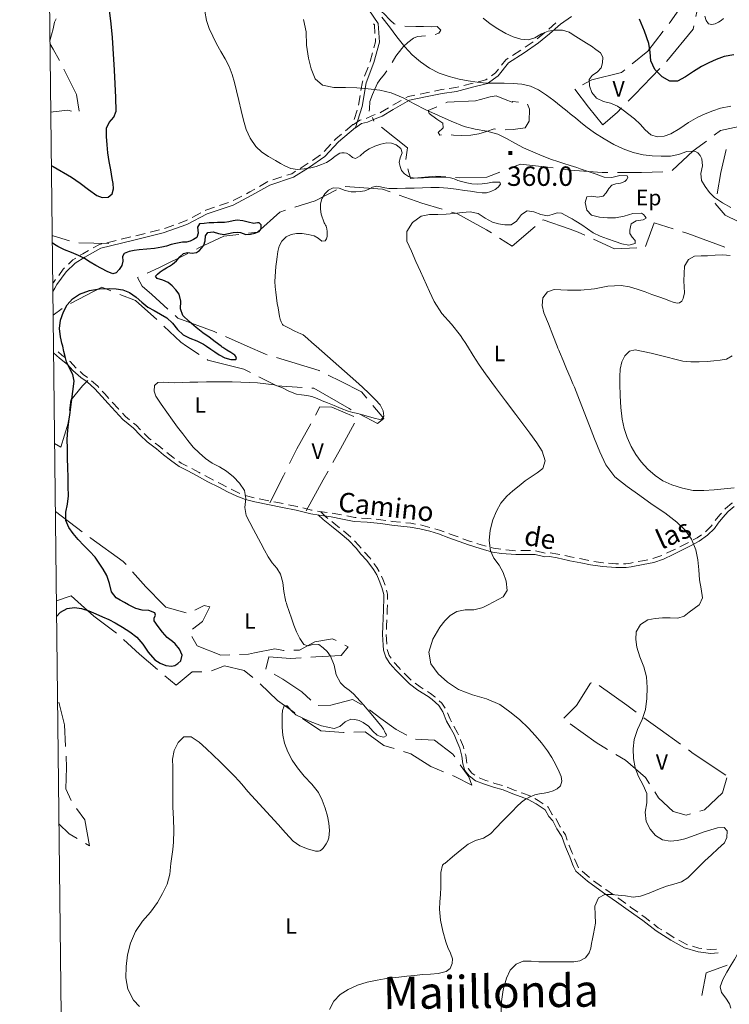
# Model space of a CAD drawing. Extents: x 580774 to 587697, y 682841 to 687550.
# Drawn here: x 580774 to 581323, y 684691 to 685453 of the extents above; entities that cross this region are included whole.
import ezdxf
from ezdxf.enums import TextEntityAlignment as Align

# ---------------------------------------------------------------- set-up
doc = ezdxf.new("R2010")
doc.units = 0
doc.header["$MEASUREMENT"] = 0
for name, color, linetype in [('Nivel 12', 7, 'Continuous'), ('Nivel 15', 7, 'Continuous'), ('Nivel 20', 7, 'Continuous'), ('Nivel 49', 7, 'Continuous'), ('Nivel 6', 7, 'Continuous'), ('Nivel 63', 7, 'Continuous'), ('Nivel 8', 7, 'Continuous')]:
    doc.layers.add(name, color=color, linetype=linetype)
doc.styles.add('Style-font002', font='font002.shx')
doc.styles.add('Style-font003', font='font003.shx')

# ---------------------------------------------------------------- blocks, each defined once
blk = doc.blocks.new('PUALT')
at = {"layer": 'Nivel 6', "color": 7, "linetype": 'Continuous', "lineweight": 0}
blk.add_solid([(-1, -1), (1, -1), (-1, 1), (1, 1)], dxfattribs=at)

msp = doc.modelspace()

# ---------------------------------------------------------------- linework, layer by layer
at = {"layer": 'Nivel 20', "color": 7, "linetype": 'Continuous', "lineweight": 0}
for p, q in [((581048.14, 685374), (581047, 685376.75)), ((580820.05, 685279.97), (580843.25, 685279.5))]:
    msp.add_line(p, q, dxfattribs=at)
at = {"layer": 'Nivel 20', "color": 7, "linetype": 'Continuous', "lineweight": 0, "flags": 128}
for points in [[(581036.5, 685468.25), (581044.25, 685466.5), (581049.5, 685462.5), (581056, 685457.25), (581060.75, 685452.25), (581063.75, 685449.25), (581064.69, 685449.04)], [(581276.57, 685449.63), (581277.25, 685450.5), (581287.75, 685465.25), (581298, 685458.5), (581297.22, 685455.07)], [(580802.54, 685453.09), (580801.25, 685450.5), (580800, 685445.5), (580797.61, 685436.18)], [(581072.02, 685447.49), (581080.5, 685447.25), (581086.5, 685447.25), (581093, 685447), (581097, 685447.25), (581100, 685444.5), (581098.5, 685442), (581095.6, 685441.15)], [(581295.57, 685447.76), (581295, 685445.25), (581274.75, 685420.5), (581274.44, 685420.18)], [(581088.21, 685440), (581082, 685439.5), (581078.75, 685438.25), (581074.5, 685435), (581071, 685431.75), (581069.75, 685430.25), (581065.25, 685424.25), (581062.25, 685419.5), (581062.2, 685419.42)], [(581248.02, 685418.49), (581260, 685428.25), (581271.98, 685443.7)], [(580797.64, 685434.04), (580800, 685429.75), (580804.9, 685420.86)], [(580808.4, 685414.23), (580818.25, 685394.75), (580820.3, 685381.74)], [(581209.54, 685402.26), (581216.75, 685406), (581239.75, 685411.75), (581242.21, 685413.75)], [(581269.24, 685414.77), (581250, 685394.75), (581244.93, 685389.59)], [(581058.27, 685413.03), (581058.25, 685413), (581055.5, 685409.25), (581053.5, 685407), (581051, 685403.5), (581049, 685398.75), (581047, 685394.75), (581045, 685389.25), (581044.75, 685383.5), (581044.64, 685381.74)], [(581225.25, 685371.25), (581225, 685371.5), (581214.25, 685384.75), (581203.51, 685398.67)], [(581126.75, 685389.75), (581130.75, 685390.75), (581138, 685392.75), (581142.75, 685393.75), (581149.75, 685390.75), (581155.25, 685388.75), (581155.75, 685389.25), (581160.05, 685388.76)], [(581100.53, 685363.34), (581099.25, 685363.25), (581098, 685365.25), (581101.75, 685369), (581101.5, 685372.5), (581096.75, 685375.5), (581091, 685380), (581090.25, 685382.25), (581096.87, 685385.22)], [(581103.72, 685388.29), (581104.75, 685388.75), (581126.75, 685389.75)], [(581167.01, 685387.29), (581168.5, 685383.25), (581168.25, 685374), (581165.25, 685369), (581156, 685367.5), (581149.76, 685367.32)], [(581239.68, 685384.24), (581236.5, 685381), (581225.25, 685371.25)], [(580814.4, 685381.86), (580811.5, 685382.5), (580800, 685381.25), (580798.25, 685381.12)], [(581072.84, 685344.31), (581074.25, 685353.5), (581054.04, 685369.37)], [(581142.3, 685367.87), (581141.25, 685368), (581135.25, 685366), (581129.25, 685364.25), (581123.25, 685363.25), (581116.25, 685363), (581109.75, 685363.25), (581108, 685363.5)], [(581344.47, 685373.04), (581339.25, 685371.75), (581316.25, 685366.75), (581311.38, 685363.1)], [(581305.38, 685358.6), (581295.25, 685351), (581278.86, 685335.82)], [(581313.61, 685317.92), (581316.5, 685334.25), (581320.73, 685352.18)], [(581186.81, 685337.95), (581182.5, 685338.5), (581161.5, 685340.75), (581152.6, 685337.33)], [(581103.85, 685330.98), (581096, 685331.5), (581076.5, 685329.75), (581074.54, 685337.05)], [(581145.6, 685334.63), (581135.5, 685330.75), (581114.75, 685330.25), (581111.33, 685330.48)], [(581229.11, 685334.25), (581224.75, 685334.25), (581203.5, 685335.75), (581200, 685336.25), (581194.24, 685336.99)], [(581271.59, 685334.96), (581255.25, 685334.25), (581236.61, 685334.25)], [(581026.09, 685323.38), (581054.75, 685321.5), (581060.65, 685319.37)], [(580987.03, 685307.45), (581002.75, 685312.5), (581019.21, 685320.92)], [(581067.71, 685316.83), (581085.25, 685310.5), (581100.93, 685305.85)], [(581340.51, 685291.36), (581319.75, 685301.25), (581312.25, 685310.25), (581312.3, 685310.54)], [(580951.11, 685287.37), (580958.25, 685288.25), (580975.5, 685303.75), (580979.89, 685305.16)], [(581108.12, 685303.72), (581112.25, 685302.5), (581135.25, 685290), (581139.06, 685287.57)], [(581145.38, 685283.54), (581155.25, 685277.25), (581172.89, 685292.47)], [(581178.56, 685297.37), (581179, 685297.75), (581200, 685290.5), (581206.25, 685288.25), (581211.3, 685285.91)], [(581258.32, 685277.12), (581265, 685295.5), (581279.72, 685290.83)], [(580799.35, 685285.43), (580800, 685285.25), (580812.77, 685281.53)], [(580910.96, 685275.11), (580912.75, 685276), (580932, 685285), (580943.67, 685286.44)], [(581286.87, 685288.56), (581291, 685287.25), (581319.71, 685276.48)], [(581218.1, 685282.75), (581234.25, 685275.25), (581251.43, 685275.97)], [(580872.8, 685256.43), (580881.75, 685260.5), (580904.26, 685271.75)], [(580888.9, 685228.69), (580876.5, 685240), (580869, 685246.5), (580865.25, 685253), (580865.97, 685253.33)], [(580813.51, 685233.06), (580837.75, 685245.75), (580844.83, 685242.89)], [(580851.78, 685240.08), (580863.75, 685235.25), (580880.41, 685220.73)], [(580800.06, 685224.04), (580807.18, 685229.06)], [(580926.64, 685210.41), (580924.75, 685211.25), (580896.5, 685221.75), (580894.44, 685223.63)], [(580885.83, 685215.55), (580898.75, 685203), (580903.25, 685200), (580912.95, 685193.68)], [(580965.56, 685193.36), (580964.25, 685193.75), (580950.25, 685200), (580933.51, 685207.39)], [(580919.23, 685189.59), (580919.75, 685189.25), (580947.5, 685182.25), (580952.64, 685179.63)], [(581006.22, 685181.02), (581005.75, 685181.25), (580972.74, 685191.19)], [(581042.6, 685159.89), (581038.5, 685164.75), (581022.25, 685173), (581012.93, 685177.66)], [(580812.84, 685150.15), (580813.75, 685158.25), (580822.75, 685169.25), (580827, 685173.5)], [(580959.32, 685176.23), (580973, 685169.25), (580992.61, 685168.06)], [(581000.09, 685167.6), (581001.75, 685167.5), (581029, 685151.75), (581030.65, 685150.89)], [(581032.76, 685145.65), (581015.75, 685152.75), (581006.5, 685153), (581002.95, 685146.6)], [(581037.3, 685147.41), (581051, 685140.25), (581056, 685144), (581047.43, 685154.16)], [(580801.2, 685124.8), (580806, 685122), (580811.75, 685140.5), (580812, 685142.7)], [(580999.32, 685140.04), (580988.5, 685120.5), (580982.89, 685109.14)], [(581016.35, 685109.92), (581022.25, 685120.5), (581033.31, 685140.54)], [(580979.57, 685102.42), (580978.25, 685099.75), (580967.75, 685078.75)], [(580995.75, 685072.75), (581009, 685096.75), (581012.7, 685103.37)], [(580822.56, 685056.52), (580801.81, 685072.08)], [(580856.46, 685031.01), (580854.25, 685033.5), (580829.25, 685051.5), (580828.56, 685052.02)], [(580885.5, 685000), (580871.75, 685013.75), (580861.43, 685025.39)], [(580802.6, 685003.12), (580814, 685007), (580821.78, 685000)], [(580821.78, 685000), (580831.5, 684991.25), (580849.07, 684978.14)], [(580902.89, 684993.65), (580887.25, 684998.25), (580885.5, 685000)], [(580907.89, 684981.06), (580915.5, 684987), (580921.25, 684998.5), (580917, 684999.5), (580909.71, 684995.93)], [(580854.61, 684973.09), (580867, 684961.75), (580880.88, 684949.97)], [(580936.83, 684961.25), (580929.75, 684961), (580911.5, 684968.25), (580907.34, 684975.41)], [(581019.06, 684972.29), (581016.25, 684973.75), (581002.5, 684971.25), (580990.75, 684965), (580986.21, 684964.82)], [(580978.71, 684964.52), (580978.25, 684964.5), (580971.5, 684966), (580955.75, 684962.75), (580951.25, 684961.75), (580944.32, 684961.51)], [(580999.44, 684959.51), (581003.25, 684959.75), (581023, 684960.75), (581028.25, 684967.5), (581025.71, 684968.82)], [(580964.52, 684950.09), (580967, 684959.75), (580983.75, 684958.5), (580991.96, 684959.03)], [(580922.6, 684948.94), (580932.75, 684952.75), (580947.75, 684949.25), (580954.45, 684943.62)], [(580886.6, 684945.11), (580895.25, 684937.75), (580907.75, 684948), (580915.22, 684948.14)], [(580999.37, 684926.18), (580992.5, 684932.75), (580977.75, 684942.5), (580970.95, 684946.35)], [(580960.19, 684938.8), (580960.25, 684938.75), (580973.75, 684926), (580986.93, 684916.31)], [(581195.18, 684912.18), (581205, 684922), (581215.75, 684939.25), (581216.41, 684939.69)], [(581222.54, 684937.49), (581243.75, 684922.25), (581250.93, 684917.02)], [(581038.49, 684922.74), (581031.75, 684926.75), (581015, 684922.25), (581005.19, 684922.03)], [(580809.76, 684890.29), (580809.75, 684890.5), (580809, 684907.25), (580804.54, 684924.71)], [(581073.68, 684899.03), (581065.5, 684903.5), (581053.5, 684912), (581044.75, 684918.61)], [(580993.04, 684911.97), (581007.25, 684902.5), (581024.75, 684901.25), (581025.13, 684901.26)], [(581256.99, 684912.61), (581269.5, 684903.5), (581285.36, 684892.11)], [(581228.81, 684888.17), (581220, 684893.5), (581200, 684908)], [(581032.63, 684901.49), (581041.5, 684901.75), (581056, 684891.25), (581063.85, 684888.79)], [(581110.73, 684882.38), (581109.25, 684884.5), (581095, 684895.25), (581080.47, 684896.14)], [(580813.97, 684848.67), (580810, 684857.5), (580810.5, 684874), (580810.1, 684882.8)], [(581071, 684886.55), (581076.75, 684884.75), (581092.25, 684875), (581102.09, 684870.88)], [(581261.37, 684861.58), (581258.25, 684866.5), (581242.75, 684879.75), (581235.23, 684884.29)], [(581291.45, 684887.73), (581295.25, 684885), (581320.47, 684868.17)], [(581109.01, 684867.98), (581110.75, 684867.25), (581124, 684860.5), (581121.5, 684867), (581115.03, 684876.24)], [(581321.25, 684866.25), (581317.75, 684854.5), (581304, 684841.5), (581300.34, 684840.41)], [(581293.15, 684838.27), (581289.75, 684837.25), (581279.75, 684840), (581268.25, 684850.75), (581265.39, 684855.25)], [(580825.13, 684815.33), (580828.25, 684813.5), (580824.5, 684833.75), (580818.16, 684842.47)], [(580804.58, 684830.67), (580812.5, 684822.75), (580818.66, 684819.13)], [(581301.86, 684697.77), (581305.25, 684715.25), (581321.41, 684721.13)]]:
    msp.add_lwpolyline(points, dxfattribs=at)
at = {"layer": 'Nivel 49', "color": 7, "linetype": 'Continuous', "lineweight": 0, "flags": 128}
msp.add_lwpolyline([(580774.23, 687467.36), (580827.48, 682841.13), (587697.45, 682923.67), (587639.67, 687549.94)], close=True, dxfattribs=at)
at = {"layer": 'Nivel 6', "color": 30, "linetype": 'Continuous', "lineweight": 30, "flags": 128}
for points in [[(580798.73, 685339.74), (580799, 685339.58), (580800, 685339), (580814.25, 685330.75), (580821.01, 685326.19), (580827.48, 685321.19), (580834, 685316.5), (580838.07, 685315.04), (580842.6, 685315.24), (580845.75, 685317.75), (580846.71, 685321.73), (580846.42, 685325.76), (580845.75, 685329.75), (580844.68, 685336.33), (580843.53, 685342.91), (580842.5, 685349.5), (580841.8, 685355.82), (580841.45, 685362.18), (580841.5, 685368.5), (580843.49, 685373.03), (580846.96, 685377.19), (580848.75, 685381.75), (580848.47, 685392.33), (580848.05, 685402.92), (580847.5, 685413.5), (580846.52, 685430.34), (580846, 685438.75), (580845.02, 685449.34), (580843.78, 685459.92)], [(581326.51, 685425.42), (581319, 685424), (581313.02, 685421.75), (581307.17, 685419.08), (581301.5, 685416.25), (581295.28, 685412.47), (581289.15, 685408.31), (581283, 685405), (581277.1, 685404.96), (581271.06, 685408.42), (581265.5, 685414), (581262.41, 685420.63), (581261.82, 685427.4), (581260.75, 685434), (581257.39, 685443.54), (581253.56, 685452.91)], [(580892.5, 685263.5), (580895.44, 685266.11), (580898.1, 685269.11), (580901, 685271.75), (580904.13, 685272.4), (580907.69, 685271.97), (580911, 685272.5), (580913.19, 685274.06), (580915.08, 685275.94), (580916.75, 685278), (580917.7, 685281.47), (580917.92, 685285.34), (580919.75, 685288), (580923.9, 685288.35), (580928.09, 685287.14), (580932.25, 685286.5), (580935.76, 685287.08), (580939.26, 685287.85), (580942.75, 685288.25), (580944.93, 685287.85), (580947.09, 685287.05), (580949.25, 685286.5), (580952.66, 685286.59), (580956.09, 685287.4), (580959.5, 685288.75), (580960.96, 685290.85), (580960.96, 685293.78), (580959.5, 685295.5), (580958.09, 685295.46), (580956.66, 685295.12), (580955.25, 685295), (580951, 685295.93), (580946.75, 685297.07), (580942.5, 685297.5), (580939.26, 685297), (580936.01, 685296.23), (580932.75, 685295.75), (580930.01, 685295.65), (580927.25, 685295.58), (580924.5, 685295.5), (580920.74, 685295.32), (580916.99, 685295.01), (580913.25, 685294.5), (580911.83, 685291.95), (580912.33, 685287.48), (580911.25, 685284), (580908.72, 685282.44), (580906.06, 685281.2), (580903.25, 685280.5), (580901.75, 685280.41), (580900.24, 685280.39), (580898.75, 685280.25), (580897.5, 685280.02), (580896.25, 685279.78), (580895, 685279.5), (580891.41, 685278.51), (580887.85, 685277.43), (580884.25, 685276.5), (580878.46, 685275.61), (580872.6, 685275.09), (580866.75, 685274.5), (580862.77, 685273.94), (580858.85, 685273.12), (580855, 685271.75), (580853.67, 685269.35), (580853.94, 685265.8), (580853.25, 685262.5), (580851.16, 685259.39), (580848.87, 685256.67), (580846.25, 685256), (580841.91, 685257.77), (580837.55, 685260.06), (580833.25, 685262.5), (580828.75, 685265.1), (580824.27, 685267.72), (580819.75, 685270.25), (580814.42, 685272.52), (580808.94, 685274.47), (580803.75, 685277), (580802.49, 685277.82), (580801.24, 685278.66), (580800, 685279.5), (580799.41, 685279.9)], [(580858.45, 685000), (580855.22, 685001.75), (580851.98, 685003.5), (580848.75, 685005.25), (580845.2, 685009.93), (580843.77, 685016.5), (580841.75, 685022.75), (580838.85, 685027.52), (580835.82, 685032.23), (580832.5, 685036.75), (580828.3, 685041.43), (580823.85, 685045.87), (580819.5, 685050.5), (580815.57, 685055.05), (580812.12, 685059.86), (580810, 685065.25), (580809.99, 685071.56), (580811.27, 685077.89), (580812, 685084.25), (580811.83, 685091.5), (580811.67, 685098.75), (580811.5, 685106), (580811.33, 685113.33), (580811.16, 685120.67), (580811, 685128), (580811.35, 685134.93), (580812.29, 685141.84), (580813.25, 685148.75), (580814.31, 685156.84), (580815.43, 685164.93), (580816.25, 685173), (580815.21, 685178.09), (580812.65, 685182.98), (580810.5, 685188), (580809.49, 685192), (580808.49, 685196), (580807.5, 685200), (580806.91, 685202.42), (580806.32, 685204.83), (580805.75, 685207.25), (580805.08, 685213.62), (580805.91, 685220.08), (580808, 685226.5), (580811.02, 685232.07), (580815.12, 685236.63), (580820.5, 685240.25), (580828.17, 685243.17), (580835.83, 685244.37), (580843.5, 685244.5), (580848.75, 685244.27), (580854.01, 685243.45), (580859.25, 685241.5), (580864.38, 685237.95), (580868.72, 685233.92), (580873.25, 685230.25), (580878.13, 685227.47), (580883.16, 685224.87), (580888, 685222), (580892.39, 685217.76), (580896.26, 685212.86), (580900.75, 685208.75), (580905.93, 685206.21), (580911.36, 685204.11), (580916.5, 685201.5), (580918.75, 685200), (580922.01, 685197.76), (580925.25, 685195.5), (580928.5, 685193.25), (580932.77, 685190.97), (580937.47, 685189.6), (580941.5, 685189.75), (580941.87, 685190.58), (580941.53, 685191.94), (580940.75, 685193), (580937.58, 685194.98), (580934.34, 685196.88), (580931.25, 685199), (580930.83, 685199.33), (580930.42, 685199.67), (580930, 685200), (580925.36, 685203.45), (580920.68, 685206.84), (580916, 685210.25), (580910.6, 685214.47), (580905.42, 685218.96), (580900.5, 685223.75), (580898.67, 685228.78), (580898.78, 685234.78), (580897.5, 685240.25), (580894.95, 685243.61), (580892.04, 685246.66), (580889, 685249.25), (580884.98, 685250.99), (580880.57, 685252.47), (580879.25, 685254.25), (580880.75, 685255.81), (580882.95, 685257.44), (580885.25, 685259), (580887.68, 685260.55), (580890.11, 685262), (580892.5, 685263.5)], [(580802.74, 684991), (580805.9, 684994.18), (580811.07, 684997.09), (580816.5, 684998), (580822.09, 684997.07), (580827.73, 684995.28), (580833.25, 684993), (580838.24, 684990.77), (580843.15, 684988.47), (580848, 684986), (580853.8, 684982.63), (580859.36, 684978.93), (580864.75, 684975), (580869.6, 684969.62), (580873.59, 684963.33), (580878.75, 684957.5), (580882.95, 684954.72), (580887.37, 684952.98), (580891.75, 684952.5), (580894.23, 684953.11), (580896.62, 684954.51), (580898.75, 684956.5), (580899.89, 684960.91), (580897.84, 684965.7), (580894.5, 684969.75), (580892.45, 684971.46), (580890.29, 684973.02), (580888.25, 684974.75), (580884.57, 684978.8), (580881.24, 684983.09), (580878.25, 684987.5), (580878.29, 684989.58), (580879.16, 684991.91), (580878.75, 684993.75), (580874.01, 684995.51), (580868.84, 684995.82), (580864, 684997), (580858.45, 685000)]]:
    msp.add_lwpolyline(points, dxfattribs=at)
at = {"layer": 'Nivel 6', "color": 30, "linetype": 'Continuous', "lineweight": 0, "flags": 128}
for points in [[(581037.46, 685347.18), (581034, 685345.25), (581031.72, 685345.94), (581029.39, 685347.89), (581027, 685349.25), (581025.29, 685349.53), (581023.47, 685349.61), (581021.75, 685349.25), (581018.26, 685347.04), (581015.02, 685344.28), (581011.5, 685342), (581007.58, 685340.41), (581003.58, 685339.06), (580999.5, 685338), (580994.34, 685337.04), (580989.1, 685336.71), (580984, 685337.5), (580979.85, 685339.11), (580975.9, 685341.18), (580972, 685343.5), (580966.58, 685346.72), (580961.43, 685350.16), (580956.75, 685354.5), (580952.4, 685360.79), (580949.4, 685367.61), (580947.25, 685374.75), (580945.46, 685382.33), (580943.82, 685389.94), (580942, 685397.5), (580940.3, 685403.81), (580938.45, 685410.08), (580936.25, 685416.25), (580933.28, 685422.22), (580929.8, 685427.93), (580926.5, 685433.75), (580923.54, 685439.67), (580920.82, 685445.7), (580918.75, 685452), (580917.45, 685459.14)], [(581212.8, 685305.1), (581211.56, 685311.11), (581213, 685315.5), (581216.68, 685316.02), (581221.5, 685315.35), (581225.5, 685316), (581227.78, 685318.63), (581229.85, 685321.89), (581232.25, 685324.5), (581235.35, 685325.62), (581238.94, 685326.17), (581242.25, 685327.25), (581243.62, 685328.66), (581244.48, 685330.54), (581244, 685331.75), (581238.31, 685331.88), (581232.17, 685330.57), (581226.25, 685330.75), (581220.09, 685332.92), (581213.94, 685335.14), (581207.75, 685337.25), (581205.17, 685338.08), (581202.58, 685338.92), (581200, 685339.75), (581195.16, 685341.32), (581190.33, 685342.9), (581185.5, 685344.5), (581178.23, 685347.22), (581171.09, 685350.31), (581164, 685353.5), (581157.3, 685356.93), (581150.74, 685360.65), (581144, 685364), (581135.46, 685366.37), (581126.6, 685367.77), (581118, 685370), (581108.01, 685374.07), (581098.1, 685378.34), (581088.25, 685382.75), (581079.43, 685387.32), (581070.7, 685392.1), (581061.5, 685396), (581052.76, 685397.97), (581043.88, 685398.91), (581035, 685399.75), (581026.17, 685400), (581017.3, 685399.97), (581008.5, 685401.75), (581002.7, 685406.84), (580999.65, 685414.57), (580997.5, 685422.75), (580996.13, 685432.84), (580995.89, 685443.09), (580993.75, 685452.75)], [(581324.21, 685307.27), (581317.89, 685310.88), (581311.75, 685315), (581307.65, 685318.92), (581304.28, 685323.39), (581301.5, 685328.25), (581300.99, 685333.63), (581302.23, 685339.4), (581301.75, 685345), (581300.43, 685347.44), (581298.73, 685349.52), (581296.5, 685350.75), (581290.21, 685350.52), (581283.89, 685348.36), (581277.5, 685347), (581270.5, 685346.92), (581263.48, 685347.11), (581256.5, 685348), (581248.66, 685349.91), (581241.08, 685352.53), (581233.75, 685356), (581226.17, 685360.31), (581218.9, 685364.9), (581212, 685370), (581207.99, 685373.24), (581203.99, 685376.49), (581200, 685379.75), (581197.67, 685381.67), (581195.33, 685383.58), (581193, 685385.5), (581187.42, 685389.98), (581181.66, 685394.25), (581175.5, 685398.25), (581169.27, 685401.02), (581162.7, 685402.52), (581156, 685403.25), (581149, 685403.43), (581141.99, 685403.3), (581135, 685403.5), (581128.06, 685404.22), (581121.15, 685405.22), (581114.25, 685406.5), (581106.32, 685408.49), (581098.66, 685411.26), (581091.25, 685415), (581084.15, 685419.82), (581077.79, 685425.34), (581072, 685431.5), (581065.99, 685439.14), (581060.3, 685446.97), (581054.25, 685454.5)], [(581204.25, 685439.58), (581200, 685442.25), (581199.5, 685442.59), (581199.25, 685442.75), (581194.1, 685444.45), (581188.43, 685444.46), (581183, 685443.75), (581177.81, 685441.66), (581172.69, 685438.57), (581167.5, 685437), (581161.78, 685437.57), (581155.94, 685439.17), (581150.25, 685441.75), (581144, 685445.41), (581138.24, 685449.33), (581132.75, 685453.75)], [(581318.67, 685453.54), (581316.74, 685451.89), (581314.75, 685450.5), (581312.2, 685449.42), (581309.44, 685448.75), (581307, 685449.25), (581305.18, 685451.84), (581304.16, 685455.29)], [(581324.23, 685385.62), (581316.25, 685384), (581310.35, 685381.93), (581304.5, 685379.6), (581298.75, 685377), (581291.63, 685372.91), (581284.77, 685368.37), (581277.75, 685364.25), (581272.72, 685362.41), (581267.3, 685361.9), (581262.5, 685363.5), (581258.06, 685367.36), (581254.01, 685371.69), (581249.75, 685375.75), (581245.42, 685379.18), (581240.99, 685382.53), (581236.5, 685385.75), (581231.31, 685387.93), (581225.65, 685389.25), (581220.25, 685391.75), (581216.7, 685396.11), (581214.92, 685401.45), (581214.75, 685406.25), (581217.09, 685409.3), (581221.17, 685412.12), (581224, 685415.25), (581225.06, 685419.18), (581225.29, 685423.61), (581223.5, 685427), (581219.97, 685429.51), (581216.38, 685431.92), (581212.75, 685434.25), (581208.5, 685436.92), (581204.25, 685439.58)], [(580971.61, 685249.91), (580971.75, 685253.83), (580972, 685257.75), (580972.32, 685261.51), (580972.75, 685265.25), (580973.25, 685269), (580973.85, 685273.18), (580974.9, 685277.26), (580977, 685281.25), (580980.25, 685284.49), (580984.11, 685286.44), (580988.25, 685287.25), (580992.82, 685287.11), (580997.43, 685286.3), (581002, 685285.25), (581004.99, 685283.41), (581007.85, 685281.19), (581010.5, 685281.5), (581011.54, 685283.12), (581011.93, 685284.92), (581012, 685286.75), (581011.99, 685288.76), (581011.79, 685290.78), (581011.25, 685292.75), (581010.78, 685293.69), (581010.24, 685294.58), (581009.75, 685295.5), (581008.89, 685297.64), (581008.14, 685299.81), (581007.5, 685302), (581006.78, 685305.94), (581006.86, 685309.99), (581008, 685314), (581010.19, 685317.75), (581013.14, 685320.74), (581016.75, 685322.5), (581021.3, 685322.16), (581025.87, 685320.31), (581030.5, 685319.25), (581034.09, 685319.39), (581037.69, 685319.7), (581041.25, 685320.25), (581044.28, 685321.4), (581047.22, 685322.91), (581050.25, 685323.75), (581053.39, 685323.36), (581056.55, 685322.47), (581059.75, 685322), (581066.25, 685322.06), (581072.75, 685322.14), (581079.25, 685322.25), (581085.75, 685322.46), (581092.25, 685322.7), (581098.75, 685322.75), (581105.27, 685322.29), (581111.76, 685321.41), (581118.25, 685320.5), (581122.84, 685319.86), (581127.42, 685319.15), (581132, 685318.5), (581135.38, 685318.67), (581138.7, 685319.74), (581142, 685321.25), (581144.3, 685323.04), (581145.99, 685325.4), (581145.5, 685326.75), (581143.69, 685326.91), (581141.84, 685326.89), (581140, 685326.75), (581136, 685326.2), (581132, 685325.56), (581128, 685325.25), (581123.99, 685325.54), (581119.99, 685326.28), (581116, 685327.25), (581113.15, 685328.26), (581110.38, 685329.44), (581107.5, 685330.25), (581103.67, 685330.63), (581099.83, 685330.75), (581096, 685330.75), (581091.33, 685330.56), (581086.67, 685330.2), (581082, 685330), (581078.48, 685330.2), (581075.06, 685331.14), (581071.75, 685333.25), (581069.58, 685335.97), (581068.47, 685338.94), (581067.75, 685342), (581068.42, 685345.65), (581069.94, 685349.41), (581069, 685353), (581065.5, 685355.78), (581061.9, 685357.12), (581058.25, 685357.25), (581053.63, 685356.3), (581049.01, 685354.69), (581044.5, 685352.75), (581040.84, 685350.2), (581037.46, 685347.18)], [(581136.6, 685000), (581140.48, 685002), (581144.37, 685004), (581148.25, 685006), (581151.18, 685010.97), (581150.37, 685018.22), (581148.25, 685025), (581145.04, 685030.56), (581140.94, 685036), (581138.25, 685041.75), (581137.43, 685049.6), (581138.05, 685057.81), (581140.25, 685065.75), (581143.05, 685072.35), (581146.45, 685078.56), (581151, 685084), (581155.68, 685088.11), (581160.45, 685091.97), (581165.25, 685095.75), (581169.79, 685098.97), (581174.45, 685102.07), (581178.75, 685105.5), (581180.61, 685111.43), (581178.26, 685118.72), (581174.25, 685125.25), (581168.86, 685132.6), (581163.45, 685139.94), (581158, 685147.25), (581150.1, 685157.62), (581142.2, 685167.98), (581134.5, 685178.5), (581129.71, 685185.58), (581125.09, 685192.79), (581120.5, 685200), (581118.74, 685202.75), (581117, 685205.5), (581115.25, 685208.25), (581108.31, 685216.97), (581100.81, 685225.29), (581094.75, 685234.5), (581091.21, 685242.23), (581084.25, 685257.75), (581080.73, 685265.58), (581077.22, 685273.42), (581073.75, 685281.25), (581073.65, 685288.61), (581077.97, 685295.75), (581084.75, 685300.5), (581091.17, 685301.85), (581097.59, 685301.89), (581104, 685302), (581110.25, 685302.71), (581116.51, 685303.46), (581122.75, 685304), (581128.71, 685302.53), (581134.31, 685299.04), (581140, 685296), (581144.69, 685294.71), (581149.57, 685293.93), (581154.25, 685293.75), (581158.58, 685296.58), (581162.28, 685301.74), (581166.75, 685304.75), (581171.97, 685303.89), (581177.22, 685301.86), (581182.5, 685300.75), (581186.16, 685301.74), (581189.83, 685303.21), (581193.25, 685303), (581200, 685299.25), (581201.5, 685298.42), (581203, 685297.58), (581204.5, 685296.75), (581208.98, 685293.88), (581213.29, 685290.74), (581217.75, 685287.75), (581223.25, 685285.03), (581228.99, 685282.92), (581234.75, 685281), (581239.94, 685279.15), (581245.35, 685278.09), (581250.25, 685279.5), (581250.36, 685281.7), (581247.94, 685284.41), (581246.25, 685287.25), (581246.23, 685289.78), (581246.56, 685292.38), (581247.25, 685294.75), (581251.08, 685296.95), (581256.52, 685297.75), (581258.75, 685299), (581258.03, 685300.28), (581256.81, 685301.81), (581255.25, 685302.75), (581248.51, 685302.52), (581241.76, 685300.56), (581235, 685299.25), (581228.84, 685299.27), (581222.66, 685299.85), (581216.5, 685301.25), (581212.8, 685305.1)], [(581299.67, 685000), (581299.78, 685000.08), (581299.89, 685000.17), (581300, 685000.25), (581302.35, 685005.48), (581301.33, 685012.37), (581300, 685019.25), (581299.48, 685027.02), (581298.74, 685034.77), (581297.25, 685042.5), (581293.92, 685050.61), (581288.83, 685057.77), (581282.5, 685064), (581273.1, 685071.14), (581263.44, 685077.66), (581254, 685084.5), (581244.17, 685091.56), (581234.66, 685098.96), (581227.5, 685108.25), (581222.99, 685118.24), (581218.94, 685128.35), (581215, 685138.5), (581207.24, 685158.36), (581203.25, 685168.25), (581202.17, 685170.84), (581201.09, 685173.42), (581200, 685176), (581197.24, 685182.5), (581194.48, 685188.99), (581191.75, 685195.5), (581191.15, 685196.99), (581190.58, 685198.5), (581190, 685200), (581186.6, 685208.59), (581183.16, 685217.17), (581179.75, 685225.75), (581178.36, 685231.49), (581178.92, 685237.43), (581182.5, 685242), (581187.65, 685243.73), (581192.82, 685243.63), (581198, 685243.25), (581208.25, 685243.25), (581218.71, 685244.47), (581229.13, 685246.52), (581239.5, 685247), (581245.76, 685245.88), (581251.92, 685244.1), (581258, 685242), (581263.26, 685240.09), (581268.5, 685238.17), (581273.75, 685236.25), (581276.74, 685235.18), (581279.75, 685234.15), (581282.75, 685233.25), (581284.61, 685233.5), (581286.29, 685234.86), (581287.5, 685236.75), (581288.43, 685241.32), (581288.09, 685245.92), (581288, 685250.5), (581288.07, 685256.15), (581288.46, 685261.76), (581291.5, 685267), (581296.25, 685269.6), (581301.22, 685269.87), (581306.25, 685269.75), (581312.1, 685270.27), (581317.96, 685270.65), (581323.75, 685270.25)], [(580980.93, 685000), (580980.54, 685001.17), (580980.14, 685002.33), (580979.75, 685003.5), (580978.42, 685010.23), (580977.71, 685017.12), (580976, 685023.75), (580973.13, 685028.36), (580969.61, 685032.55), (580966.5, 685037), (580963.67, 685042.33), (580960.83, 685047.67), (580955.17, 685058.33), (580952.33, 685063.67), (580949.5, 685069), (580948.47, 685075.3), (580949.14, 685082.1), (580948, 685088.5), (580944.18, 685094.12), (580939.53, 685098.96), (580934.25, 685103.25), (580928.8, 685106.56), (580923.19, 685109.48), (580918, 685113), (580913.12, 685117.38), (580908.49, 685122.01), (580904.25, 685127), (580900.29, 685132.22), (580896.39, 685137.47), (580892.5, 685142.75), (580888.07, 685148.88), (580883.74, 685155.06), (580879.5, 685161.25), (580878.19, 685165.2), (580878.56, 685169.56), (580881, 685172), (580885.25, 685172.28), (580889.5, 685171.95), (580893.75, 685171.75), (580899.83, 685171.93), (580905.92, 685172.1), (580912, 685172.25), (580918.67, 685172.36), (580925.33, 685172.44), (580932, 685172.5), (580938.58, 685172.44), (580945.17, 685172.24), (580951.75, 685172), (580958.19, 685171.64), (580964.61, 685170.98), (580971, 685170), (580976.88, 685168.05), (580982.5, 685165.27), (580988.25, 685163), (580992.25, 685162.35), (580996.32, 685161.94), (581000.25, 685161), (581004.26, 685159.44), (581008.26, 685157.85), (581012.25, 685156.25), (581017.57, 685154.06), (581022.89, 685151.85), (581028.25, 685149.75), (581031.94, 685148.64), (581035.72, 685147.83), (581039.5, 685147), (581043.93, 685145.7), (581048.34, 685144.31), (581052.75, 685143.25), (581054, 685143.56), (581055.09, 685144.56), (581055.75, 685145.75), (581055.47, 685150.1), (581052.92, 685154.59), (581049.5, 685158.5), (581044.48, 685163.45), (581039.43, 685168.29), (581034.25, 685173), (581003.5, 685200), (581000.18, 685202.93), (580996.85, 685205.85), (580993.5, 685208.75), (580992.96, 685209.07), (580992.35, 685209.28), (580991.75, 685209.5), (580987.13, 685211.65), (580982.55, 685213.87), (580978, 685216.25), (580977.8, 685216.38), (580977.64, 685216.55), (580977.5, 685216.75), (580976.51, 685218.78), (580975.77, 685220.86), (580975.25, 685223), (580974.63, 685226.33), (580974.04, 685229.66), (580973.5, 685233), (580972.83, 685237.33), (580972.22, 685241.66), (580971.75, 685246), (580971.61, 685249.91)], [(581326.75, 685090.5), (581319.01, 685089.58), (581311.26, 685088.82), (581303.5, 685088.25), (581295.11, 685088.49), (581286.79, 685090.08), (581278.5, 685092.75), (581271.72, 685095.93), (581265.64, 685100.01), (581260, 685105), (581255.03, 685110.42), (581250.82, 685116.18), (581247.25, 685122.5), (581244.2, 685129.35), (581241.82, 685136.3), (581240.25, 685143.5), (581239.22, 685152.58), (581238.73, 685161.67), (581238.5, 685170.75), (581238.39, 685176.5), (581238.7, 685182.25), (581240, 685188), (581242.37, 685192.63), (581245.95, 685196.26), (581250.25, 685197.25), (581256.42, 685195.94), (581262.59, 685194.49), (581268.75, 685193), (581274.91, 685191.48), (581281.06, 685189.95), (581287.25, 685188.5), (581293.45, 685187.79), (581299.73, 685187.93), (581306, 685188.25), (581311.02, 685188.56), (581316.02, 685189.15), (581321, 685190), (581325.26, 685192.49)], [(580892.68, 684868.17), (580892.56, 684874.33), (580892.5, 684880.5), (580893.66, 684887.17), (580896.77, 684893.38), (580901.25, 684897.75), (580906.9, 684897.75), (580913.05, 684893.75), (580918.5, 684888.75), (580923.89, 684883.62), (580929.23, 684878.48), (580934.5, 684873.25), (580937.53, 684870.19), (580940.54, 684867.12), (580943.5, 684864), (580945.94, 684861.19), (580948.31, 684858.32), (580950.75, 684855.5), (580956.57, 684849.16), (580968.25, 684836.5), (580974.08, 684830.09), (580979.88, 684823.66), (580985.75, 684817.25), (580990.81, 684813.51), (580996.82, 684811.15), (581003, 684809.5), (581004.16, 684809.31), (581005.35, 684809.37), (581006.5, 684809.75), (581007.75, 684810.57), (581008.8, 684811.57), (581009.75, 684812.75), (581011.28, 684815), (581012.48, 684817.31), (581013.25, 684819.75), (581013.79, 684825.3), (581013.38, 684830.95), (581012.25, 684836.5), (581010.49, 684842.78), (581008.26, 684848.89), (581005.25, 684854.75), (581000.1, 684861.36), (580994.32, 684867.34), (580989, 684873.75), (580985.07, 684879.84), (580981.64, 684886.17), (580979, 684893), (580977.75, 684899.07), (580977.33, 684905.16), (580977.25, 684911.25), (580977.2, 684914.78), (580977.51, 684918.3), (580978.75, 684921.75), (580981.2, 684921.92), (580984.3, 684918.1), (580987.75, 684914.75), (580997.7, 684910.27), (581007.76, 684906.46), (581017.5, 684904.25), (581021.79, 684905.9), (581025.98, 684909.5), (581030.25, 684911.5), (581033.44, 684911.22), (581036.79, 684910.38), (581040, 684909), (581043.89, 684905.97), (581047.26, 684902.35), (581050.75, 684899.25), (581053.18, 684898.1), (581055.94, 684897.59), (581057.75, 684898.5), (581057.81, 684899.13), (581057.58, 684899.84), (581057.25, 684900.5), (581056.4, 684902.11), (581055.51, 684903.71), (581054.5, 684905.25), (581047.48, 684914.2), (581040.11, 684922.72), (581032.5, 684931), (581029.16, 684933.91), (581025.55, 684936.56), (581022.25, 684939.5), (581019.06, 684945.88), (581017.46, 684953.24), (581014.75, 684960.25), (581012.06, 684963.72), (581008.95, 684966.7), (581005.5, 684969.25), (581001.64, 684969.49), (580997.36, 684968.32), (580994, 684969.25), (580990.8, 684974), (580988.26, 684979.02), (580986.25, 684984.25), (580984.48, 684989.5), (580982.7, 684994.75), (580980.93, 685000)], [(581153.33, 684917.21), (581145.5, 684922.75), (581135.35, 684927.29), (581124.44, 684930.28), (581113.75, 684934.5), (581105.23, 684940.02), (581097.83, 684946.63), (581092.25, 684954.25), (581090.71, 684963.37), (581093.7, 684973.4), (581099.25, 684982.75), (581103.04, 684987.58), (581107.23, 684991.67), (581112.25, 684994.75), (581118.77, 684996.02), (581125.48, 684996.06), (581131.75, 684997.5), (581133.37, 684998.33), (581134.98, 684999.17), (581136.6, 685000)], [(581298.75, 684822.51), (581293.76, 684820.69), (581288.75, 684819), (581283.1, 684817.58), (581277.25, 684817.13), (581271.5, 684818.25), (581265.99, 684821.54), (581261.74, 684826.41), (581258.75, 684832.25), (581258.09, 684839.52), (581259.35, 684846.92), (581259.25, 684854), (581256.42, 684860.57), (581252.85, 684867.04), (581250.25, 684873.75), (581249.08, 684881.02), (581248.78, 684888.48), (581249.5, 684895.75), (581252.08, 684903.53), (581255.64, 684911.17), (581258.25, 684919), (581259.32, 684927.37), (581259.54, 684935.9), (581259, 684944.25), (581256.97, 684951.97), (581253.85, 684959.61), (581251.5, 684967.25), (581250.67, 684973.12), (581251.16, 684979.12), (581254.5, 684984.75), (581259.96, 684988.24), (581265.66, 684989.36), (581271.5, 684990), (581277.32, 684989.99), (581283.16, 684989.62), (581288.25, 684991.25), (581292.06, 684994.17), (581295.86, 684997.08), (581299.67, 685000)], [(581013.75, 684687), (581017.17, 684693.39), (581022.11, 684698.55), (581028.25, 684702.5), (581035.63, 684705.79), (581043.09, 684708.2), (581050.75, 684709.75), (581056.33, 684710.55), (581061.91, 684711.32), (581067.5, 684712), (581073.58, 684712.67), (581079.67, 684713.33), (581085.75, 684714), (581091.84, 684714.41), (581097.92, 684714.87), (581104, 684716.25), (581107.07, 684718.65), (581108.79, 684722.41), (581109, 684726.25), (581107.54, 684730.54), (581105.42, 684734.84), (581103.75, 684739.25), (581101.57, 684747.57), (581099.64, 684755.99), (581099, 684764.5), (581099.28, 684770.17), (581099.64, 684775.83), (581100, 684781.5), (581099.95, 684787.19), (581099.94, 684792.88), (581101.25, 684798.5), (581101.72, 684799.11), (581102.35, 684799.56), (581103, 684800), (581108.98, 684804.96), (581114.97, 684809.88), (581121, 684814.75), (581126.67, 684817.59), (581132.87, 684819.57), (581138.25, 684822.75), (581142.88, 684827.46), (581147.42, 684832.25), (581152, 684837), (581155.38, 684840.44), (581158.79, 684843.86), (581162.25, 684847.25), (581165.42, 684849.67), (581169, 684851.5), (581172.75, 684853), (581176.27, 684853.85), (581179.9, 684854.29), (581183.5, 684855), (581186.81, 684856.1), (581189.9, 684857.63), (581192.5, 684860), (581193.65, 684863.43), (581192.98, 684867.21), (581191.5, 684870.75), (581188.82, 684876.3), (581185.91, 684881.76), (581182.5, 684887), (581177.82, 684893.09), (581172.95, 684898.89), (581167.75, 684904.5), (581160.75, 684911.16), (581153.33, 684917.21)], [(580866.82, 684689.15), (580862.25, 684694.25), (580857.89, 684702.61), (580856.36, 684711.45), (580856.5, 684720.25), (580857.62, 684729.29), (580859.94, 684738.32), (580863.75, 684747.25), (580869.22, 684755.22), (580875.33, 684762.23), (580880.75, 684769.75), (580884.72, 684776.74), (580888.22, 684783.92), (580890.25, 684791.5), (580890.59, 684794.33), (580890.92, 684797.17), (580891.25, 684800), (580891.95, 684805.41), (580892.66, 684810.82), (580893.25, 684816.25), (580893.49, 684825.33), (580893.07, 684834.41), (580892.75, 684843.5), (580892.75, 684862), (580892.68, 684868.17)], [(581146.5, 684684), (581146.99, 684693.14), (581148.29, 684702.21), (581150.75, 684711.25), (581153.7, 684717.25), (581158.13, 684722.11), (581163.75, 684724.25), (581169.75, 684724.22), (581175.75, 684723.93), (581181.75, 684723.75), (581202.75, 684723.75), (581207.52, 684724.57), (581211.87, 684726.95), (581214.75, 684730.75), (581215.88, 684734.31), (581216.62, 684737.89), (581217.25, 684741.5), (581218.01, 684745.58), (581218.76, 684749.67), (581219.5, 684753.75), (581219.41, 684760.27), (581219.11, 684766.83), (581222, 684773.25), (581226.7, 684775.98), (581231.84, 684775.97), (581237, 684775.5), (581242.9, 684774.81), (581248.81, 684773.86), (581254.5, 684774.5), (581261.2, 684777.05), (581267.85, 684779.64), (581274.5, 684782.25), (581280.3, 684783.96), (581286.09, 684785.69), (581291, 684788.75), (581304.25, 684802), (581309.19, 684806.67), (581314.27, 684811.19), (581319.25, 684815.75), (581321.29, 684820.01), (581321.37, 684825.11), (581319, 684827.75), (581313.97, 684827.39), (581308.81, 684825.97), (581303.75, 684824.25), (581298.75, 684822.51)], [(581324.16, 684688.09), (581323.25, 684691.25), (581320.4, 684695.66), (581316.97, 684700.06), (581316, 684704.5), (581318.16, 684710.16), (581321.16, 684715.84), (581324.5, 684721.5), (581326.99, 684725.64), (581329.52, 684729.63)]]:
    msp.add_lwpolyline(points, dxfattribs=at)
at = {"layer": 'Nivel 63', "color": 7, "linetype": 'Continuous', "lineweight": 0, "flags": 128}
msp.add_lwpolyline([(580774.23, 687467.36), (580827.48, 682841.13), (587697.45, 682923.67), (587639.67, 687549.94)], close=True, dxfattribs=at)
at = {"layer": 'Nivel 8', "color": 7, "linetype": 'Continuous', "lineweight": 0}
for p, q in [((581183.38, 685445.08), (581189, 685450.05)), ((581174.54, 685437.73), (581180.33, 685442.49)), ((581155.51, 685424.82), (581161.79, 685428.92)), ((581165.1, 685431.16), (581171.3, 685435.38)), ((581040.99, 685408.84), (581043.66, 685415.85)), ((581036.34, 685386.39), (581037.55, 685393.79)), ((581062.87, 685386.34), (581069.37, 685390.09)), ((581032.9, 685375.42), (581035.17, 685382.57)), ((581009.82, 685350.59), (581014.87, 685356.13)), ((581000.66, 685343.72), (581006.86, 685347.94)), ((580969.98, 685328.56), (580977.1, 685330.9)), ((580959.69, 685323.55), (580966.2, 685327.27)), ((580939.47, 685312.58), (580946.11, 685316.07)), ((580928.67, 685308.68), (580935.78, 685311.08)), ((580907.61, 685299.61), (580914.26, 685303.09)), ((580886.28, 685291.14), (580893.34, 685293.65)), ((580852.82, 685282.75), (580860.11, 685284.52)), ((580864, 685285.47), (580871.28, 685287.25)), ((580875.17, 685288.2), (580882.45, 685289.98)), ((580841.65, 685280.04), (580848.94, 685281.81)), ((580959.5, 685081.93), (580966.85, 685080.46)), ((581015.9, 685070.95), (581023.26, 685069.48)), ((581024.64, 685057.08), (581030.37, 685052.23)), ((581284.92, 685044.88), (581291.62, 685048.24)), ((581150.28, 685042.46), (581157.75, 685041.78)), ((581173.24, 685041.73), (581180.54, 685040.03)), ((581058.68, 684999.96), (581058.68, 684999.93)), ((581057.76, 684976.96), (581058.21, 684969.47)), ((581209.17, 684793.83), (581214.87, 684788.95)), ((581218.09, 684786.58), (581224.18, 684782.2))]:
    msp.add_line(p, q, dxfattribs=at)
at = {"layer": 'Nivel 8', "color": 7, "linetype": 'Continuous', "lineweight": 0, "flags": 128}
for points in [[(580799.85, 685242.17), (580801.3, 685244.75), (580803.01, 685247.68), (580810.14, 685257.51), (580817.18, 685264.31), (580824.51, 685268.96), (580837.05, 685275.84), (580861.6, 685281.79), (580885.18, 685287.56), (580903.6, 685294.12), (580919.34, 685302.37), (580939.34, 685309.12), (580953.72, 685316.68), (580967.61, 685324.62), (580985.89, 685330.63), (580997.57, 685337.99), (581010.24, 685346.61), (581020.79, 685358.16), (581034.05, 685369.13), (581039.21, 685385.4), (581042.21, 685403.61), (581048.18, 685419.28), (581052.51, 685435.1), (581051.47, 685449.51), (581044.22, 685460.13)], [(581033.86, 685368.77), (581038.64, 685372.12), (581043.25, 685373.33), (581047.82, 685375.36), (581054.66, 685377.89), (581063.01, 685382.96), (581075.79, 685390.33), (581089.3, 685393.03), (581101.01, 685395.52), (581112.04, 685397.03), (581124.37, 685400.3), (581136.15, 685403.11), (581144.3, 685409.16), (581152.27, 685419.13), (581164.33, 685427), (581175.4, 685434.55), (581183.97, 685441.61), (581192.43, 685449.07), (581200.97, 685455.1)], [(581049.01, 685441.96), (581048.53, 685448.49), (581047.99, 685449.28)], [(581048.19, 685430.66), (581049.49, 685435.4), (581049.3, 685437.97)], [(581045.08, 685419.59), (581045.32, 685420.22), (581047.13, 685426.8)], [(581146.98, 685417.32), (581150.23, 685421.37), (581152.16, 685422.64)], [(581139.11, 685409.05), (581142.2, 685411.34), (581144.49, 685414.2)], [(581128.83, 685404.45), (581134.85, 685405.89), (581135.9, 685406.67)], [(581038.2, 685397.74), (581039.29, 685404.39), (581039.56, 685405.1)], [(581095.12, 685397.34), (581100.49, 685398.48), (581102.48, 685398.75)], [(581106.44, 685399.29), (581111.46, 685399.97), (581113.82, 685400.6)], [(581117.68, 685401.63), (581123.63, 685403.2), (581124.94, 685403.52)], [(581072.83, 685392.09), (581074.71, 685393.17), (581079.94, 685394.22)], [(581083.86, 685395), (581088.7, 685395.97), (581091.21, 685396.5)], [(581052.99, 685380.47), (581053.34, 685380.61), (581059.43, 685384.3)], [(581042.32, 685376.2), (581046.68, 685378.14), (581049.23, 685379.08)], [(581026.27, 685366.59), (581031.45, 685370.87), (581031.69, 685371.61)], [(581032.14, 685371.23), (581037.36, 685374.88), (581038.45, 685375.17)], [(581017.57, 685359.09), (581018.71, 685360.34), (581023.19, 685364.04)], [(580991.04, 685337.42), (580995.93, 685340.51), (580997.35, 685341.47)], [(580980.9, 685332.15), (580984.61, 685333.37), (580987.65, 685335.29)], [(580949.65, 685317.93), (580952.28, 685319.32), (580956.21, 685321.56)], [(580917.8, 685304.95), (580918.16, 685305.13), (580924.88, 685307.4)], [(580897.11, 685294.99), (580902.4, 685296.88), (580904.07, 685297.75)], [(580831.01, 685275.95), (580835.95, 685278.66), (580837.76, 685279.1)], [(580821, 685270.29), (580822.99, 685271.54), (580827.5, 685274.02)], [(580811.89, 685263.37), (580815.32, 685266.69), (580817.62, 685268.14)], [(580804.39, 685254.7), (580807.86, 685259.49), (580809.01, 685260.59)], [(580799.78, 685248.1), (580800.49, 685249.32), (580802.05, 685251.46)], [(580800.35, 685198.28), (580800.68, 685198.09)], [(580800.39, 685194.77), (580805.05, 685190.84), (580811.22, 685185.91), (580815.44, 685181.18), (580821.56, 685175.83), (580826.31, 685172.33), (580832.45, 685166.93), (580837.89, 685160.99), (580842.64, 685155.74), (580848.4, 685149.49), (580853.97, 685143.41), (580862.23, 685136.65), (580867.44, 685131.19), (580872.78, 685126.11), (580880.06, 685120.58), (580885.55, 685115.83), (580890.85, 685111.8), (580897.48, 685106.96), (580904.31, 685103.67), (580911.53, 685099.68), (580919.81, 685095.17), (580928.32, 685090.91), (580935.07, 685087.41), (580942.14, 685083.88), (580948.8, 685081.31), (580956.18, 685079.53), (580977.45, 685075.28), (580988.17, 685073.04), (580999.45, 685070.28), (581005.78, 685069.27), (581015.25, 685068.02), (581023.96, 685066.28), (581033.05, 685064.51), (581042.87, 685063.76), (581053.32, 685062.76), (581062.06, 685061.51), (581069.09, 685060.76), (581076.3, 685060.01), (581083.69, 685058.78), (581091.35, 685056.8), (581098.03, 685054.82), (581106.24, 685051.84), (581121.27, 685046.33), (581130.32, 685043.56), (581139.93, 685040.78), (581146.82, 685039.76), (581157.96, 685038.75), (581164.76, 685039), (581172.8, 685038.76), (581180.38, 685036.99), (581183.93, 685037.24), (581189.96, 685036.28), (581198.65, 685034.29), (581199.69, 685034.03), (581208.2, 685032.53), (581215.73, 685030.77), (581225.09, 685029.51), (581235.19, 685028.75), (581243.35, 685028.75), (581247.24, 685029.27), (581256.55, 685031.03), (581264.66, 685032.8), (581272.06, 685035.36), (581279.65, 685038.9), (581293.19, 685045.67), (581299.8, 685049.23), (581306.21, 685053.84), (581311.65, 685059.02), (581314.45, 685063.09), (581318.14, 685067.52), (581322.3, 685072.17), (581326.88, 685076.03)], [(580803.89, 685195.73), (580806.95, 685193.16), (580809.69, 685190.97)], [(580812.81, 685188.47), (580813.28, 685188.09), (580817.56, 685183.32), (580817.92, 685183)], [(580820.93, 685180.36), (580823.44, 685178.17), (580826.8, 685175.7)], [(580829.89, 685173.17), (580834.55, 685169.07), (580835.43, 685168.12)], [(580838.13, 685165.17), (580840.11, 685163.01), (580843.18, 685159.62)], [(580845.87, 685156.66), (580850.6, 685151.51), (580850.95, 685151.14)], [(580853.65, 685148.19), (580856.03, 685145.59), (580859.11, 685143.08)], [(580862.2, 685140.55), (580864.27, 685138.85), (580867.6, 685135.36)], [(580870.41, 685132.51), (580874.72, 685128.39), (580875.95, 685127.47)], [(580879.13, 685125.05), (580881.94, 685122.92), (580884.95, 685120.32)], [(580888.01, 685117.74), (580892.65, 685114.2), (580893.99, 685113.22)], [(580897.22, 685110.86), (580899.02, 685109.54), (580903.77, 685107.26)], [(580907.33, 685105.43), (580912.97, 685102.32), (580913.89, 685101.81)], [(580917.41, 685099.9), (580921.19, 685097.83), (580924.04, 685096.41)], [(580927.62, 685094.62), (580929.68, 685093.59), (580934.29, 685091.19)], [(580937.86, 685089.37), (580943.36, 685086.62), (580944.62, 685086.14)], [(580948.35, 685084.7), (580949.7, 685084.19), (580955.59, 685082.76)], [(580970.77, 685079.68), (580978.05, 685078.22), (580978.13, 685078.2)], [(581319.74, 685073.82), (581320.2, 685074.33), (581325.12, 685078.47), (581325.45, 685078.67)], [(580982.04, 685077.38), (580988.83, 685075.96), (580989.38, 685075.83)], [(580993.27, 685074.88), (581000.05, 685073.22), (581000.56, 685073.14)], [(581004.51, 685072.51), (581006.22, 685072.23), (581011.94, 685071.48)], [(581007.03, 685071.84), (581010.98, 685068.13), (581012.6, 685066.84)], [(581312.23, 685065.12), (581315.86, 685069.48), (581317.08, 685070.84)], [(581004.97, 685069.66), (581009.02, 685065.87), (581015.31, 685060.83), (581022.04, 685055.35), (581028.47, 685049.91), (581034.38, 685043.75), (581038.13, 685039.25), (581042.84, 685034.29), (581047.99, 685027.18), (581050.41, 685023.06), (581052.36, 685018.69), (581054.32, 685013.3), (581055.75, 685007.81), (581055.75, 685001.53), (581055.68, 685000.07)], [(581015.73, 685064.34), (581017.19, 685063.17), (581021.55, 685059.61)], [(581027.18, 685068.71), (581033.45, 685067.49), (581034.56, 685067.4)], [(581038.55, 685067.1), (581043.13, 685066.74), (581046.02, 685066.47)], [(581050, 685066.09), (581053.68, 685065.74), (581057.45, 685065.2)], [(581061.41, 685064.64), (581062.44, 685064.49), (581068.86, 685063.8)], [(581072.84, 685063.39), (581076.7, 685062.99), (581080.27, 685062.39)], [(581084.22, 685061.73), (581084.31, 685061.72), (581091.48, 685059.87)], [(581095.32, 685058.76), (581098.97, 685057.68), (581102.44, 685056.41)], [(581304.67, 685056.52), (581309.35, 685060.98), (581309.94, 685061.84)], [(581033.15, 685049.36), (581036.62, 685045.75), (581038.22, 685043.83)], [(581106.2, 685055.05), (581107.26, 685054.66), (581113.24, 685052.47)], [(581117, 685051.09), (581122.23, 685049.17), (581124.08, 685048.61)], [(581295.15, 685050.13), (581298.2, 685051.77), (581301.47, 685054.13)], [(581040.81, 685040.79), (581045.16, 685036.21), (581045.85, 685035.25)], [(581127.9, 685047.44), (581131.18, 685046.44), (581135.09, 685045.31)], [(581138.93, 685044.19), (581140.57, 685043.72), (581146.3, 685042.87)], [(581161.75, 685041.89), (581164.74, 685042), (581169.24, 685041.86)], [(581274.58, 685039.84), (581278.35, 685041.6), (581281.34, 685043.1)], [(581184.53, 685040.18), (581190.54, 685039.22), (581191.91, 685038.91)], [(581195.81, 685038.02), (581199.35, 685037.21), (581200.31, 685036.97), (581203.15, 685036.47)], [(581207.09, 685035.77), (581208.8, 685035.47), (581214.41, 685034.16)], [(581218.34, 685033.45), (581225.41, 685032.49), (581225.78, 685032.46)], [(581241.25, 685031.75), (581243.15, 685031.75), (581246.76, 685032.23), (581248.68, 685032.6)], [(581252.61, 685033.34), (581255.95, 685033.97), (581259.96, 685034.85)], [(581263.87, 685035.7), (581270.94, 685038.14), (581270.96, 685038.15)], [(581048.2, 685032.01), (581050.51, 685028.82), (581052.31, 685025.75)], [(581229.77, 685032.17), (581235.31, 685031.75), (581237.25, 685031.75)], [(581054.09, 685022.17), (581055.14, 685019.81), (581056.82, 685015.19)], [(581057.93, 685011.35), (581058.75, 685008.19), (581058.75, 685003.96)], [(581055.68, 685000.06), (581055.5, 684995.81), (581055.25, 684989.56), (581055, 684983.56), (581054.75, 684976.98), (581055.25, 684968.65), (581055.52, 684964.95), (581057.39, 684959.34), (581060.56, 684954.58), (581065.15, 684949.48), (581069.94, 684944.44), (581075.77, 684938.86), (581082.15, 684934.01), (581090.14, 684929.02), (581093.29, 684926.6), (581098.36, 684922.01), (581100.22, 684919.22), (581101.4, 684917.09), (581104.4, 684910.09), (581107.18, 684905.03), (581110.15, 684899.59), (581112.37, 684894.42), (581114.58, 684889.01), (581116.28, 684882.95), (581117.03, 684876.93), (581118.65, 684871.78), (581121.94, 684867.67), (581126.76, 684863.92), (581133.74, 684861.34), (581140.8, 684858.82), (581148.28, 684856.82), (581155.7, 684853.85), (581162.22, 684851.35), (581167.62, 684849.38), (581173.72, 684845.97), (581180.61, 684841.45), (581183.52, 684836.12), (581186.51, 684832.88), (581189.71, 684826.74), (581193.64, 684820.84), (581196.35, 684812.72), (581198.61, 684807.43), (581199.61, 684804.94), (581201.87, 684799.42), (581202.63, 684797.64), (581204.28, 684794.07), (581213.32, 684786.32), (581225.88, 684777.28), (581235.88, 684770.28), (581244.88, 684763.78), (581256.1, 684755.8), (581266.39, 684747.77), (581277.98, 684740.46), (581288.41, 684734.61), (581298.94, 684731.53), (581308.72, 684730.24), (581314.39, 684730.76)], [(581058.68, 684999.94), (581058.5, 684995.69), (581058.37, 684992.44)], [(581058.21, 684988.45), (581058, 684983.44), (581057.9, 684980.95)], [(581058.5, 684965.48), (581060.11, 684960.66), (581061.45, 684958.65)], [(581063.82, 684955.44), (581067.35, 684951.52), (581068.88, 684949.9)], [(581071.64, 684947), (581072.06, 684946.56), (581077.04, 684941.8)], [(581080.15, 684939.3), (581083.85, 684936.49), (581086.27, 684934.97)], [(581089.66, 684932.85), (581091.86, 684931.48), (581095.21, 684928.9), (581095.72, 684928.45)], [(581098.68, 684925.76), (581100.64, 684923.99), (581102.78, 684920.78), (581103.27, 684919.91)], [(581105, 684916.31), (581107.1, 684911.41), (581108.15, 684909.51)], [(581110.07, 684906), (581112.85, 684900.91), (581113.52, 684899.35)], [(581115.1, 684895.67), (581115.13, 684895.58), (581117.42, 684889.99), (581117.79, 684888.68)], [(581118.87, 684884.82), (581119.22, 684883.55), (581119.97, 684877.57), (581120.02, 684877.43)], [(581121.22, 684873.61), (581121.35, 684873.22), (581124.06, 684869.83), (581126.22, 684868.14)], [(581129.6, 684866.07), (581134.76, 684864.16), (581136.64, 684863.49)], [(581140.4, 684862.14), (581141.7, 684861.68), (581147.62, 684860.1)], [(581151.39, 684858.81), (581156.8, 684856.65), (581158.37, 684856.04)], [(581162.1, 684854.61), (581163.28, 684854.15), (581168.88, 684852.12), (581169.12, 684851.98)], [(581172.61, 684850.03), (581175.28, 684848.53), (581178.99, 684846.1)], [(581182.34, 684843.91), (581182.89, 684843.55), (581185.98, 684837.88), (581186.24, 684837.59)], [(581188.96, 684834.65), (581188.99, 684834.62), (581192.29, 684828.26), (581192.45, 684828.02)], [(581194.67, 684824.7), (581196.36, 684822.16), (581197.77, 684817.93)], [(581199.03, 684814.14), (581199.15, 684813.78), (581201.39, 684808.57), (581201.93, 684807.22)], [(581203.43, 684803.52), (581204.63, 684800.58), (581205.37, 684798.86), (581206.4, 684796.63)], [(581227.43, 684779.86), (581227.62, 684779.72), (581233.57, 684775.56)], [(581236.84, 684773.26), (581237.62, 684772.72), (581242.93, 684768.88)], [(581246.18, 684766.54), (581246.62, 684766.22), (581252.29, 684762.19)], [(581255.55, 684759.88), (581257.9, 684758.2), (581261.53, 684755.36)], [(581264.69, 684752.9), (581268.11, 684750.23), (581270.78, 684748.55)], [(581274.17, 684746.41), (581279.52, 684743.04), (581280.54, 684742.47)], [(581284.03, 684740.51), (581289.59, 684737.39), (581290.67, 684737.07)], [(581294.51, 684735.95), (581299.56, 684734.47), (581301.78, 684734.18)], [(581305.74, 684733.66), (581308.78, 684733.26), (581313.2, 684733.66)]]:
    msp.add_lwpolyline(points, dxfattribs=at)

# ---------------------------------------------------------------- block references
at = {"layer": 'Nivel 6', "color": 7, "linetype": 'Continuous', "lineweight": 0, "xscale": 1.5, "yscale": 1.5, "zscale": 1.5}
msp.add_blockref('PUALT', (581153.69, 685349.47), dxfattribs=at)

# ---------------------------------------------------------------- texts
at = {"layer": 'Nivel 12', "color": 7, "linetype": 'Continuous', "lineweight": 0, "style": 'Style-font003'}
for s, rotation, p in [('Camino', 353.64789, (581056.77, 685068.3)), ('de', 350.62266, (581175.53, 685044.52)), ('las', 24.4835, (581282.9, 685048.03))]:
    msp.add_text(s, height=15, rotation=rotation, dxfattribs=at).set_placement(p, align=Align.CENTER)
msp.add_text('Majillonda', height=25, rotation=0.7158, dxfattribs=at).set_placement((581138.66, 684700.7), align=Align.MIDDLE_CENTER)
at = {"layer": 'Nivel 15', "color": 7, "linetype": 'Continuous', "lineweight": 0, "style": 'Style-font002'}
for s, p in [('V', (581237.44, 685399.02)), ('Ep', (581260.67, 685314.94)), ('L', (581145.36, 685194.4)), ('L', (580913.89, 685154.5)), ('V', (581004.68, 685118.75))]:
    msp.add_text(s, height=12, dxfattribs=at).set_placement(p, align=Align.MIDDLE_CENTER)
for s, p in [('L', (580952.34, 684981.48)), ('V', (581270.93, 684872.42)), ('L', (580984.14, 684745.5))]:
    msp.add_text(s, height=12, dxfattribs=at).set_placement(p, align=Align.CENTER)
at = {"layer": 'Nivel 6', "color": 7, "linetype": 'Continuous', "lineweight": 0, "style": 'Style-font002'}
msp.add_text(' 360.0', height=15, dxfattribs=at).set_placement((581174.4, 685331.49), align=Align.MIDDLE_CENTER)

doc.saveas('drawing.dxf')
